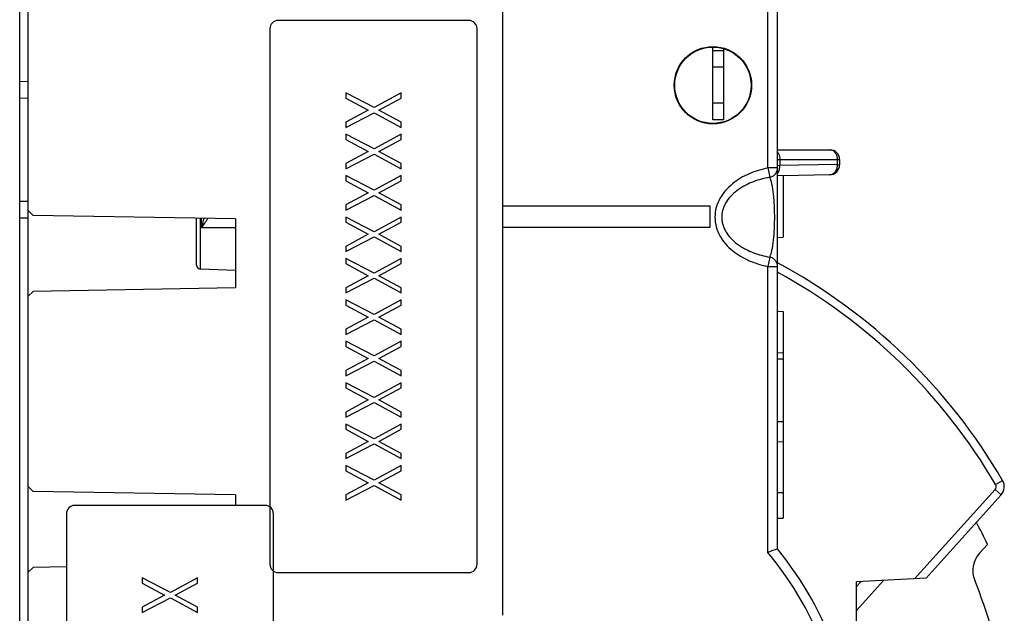
# Model space of a CAD drawing. Units: inches. Extents: x 0 to 22, y 0 to 17.
# Drawn here: x 2.2 to 4.2, y 12.9 to 14.1 of the extents above; entities that cross this region are included whole.
import ezdxf

# ---------------------------------------------------------------- set-up
doc = ezdxf.new("R2010")
doc.units = ezdxf.units.IN
doc.header["$LTSCALE"] = 1.21
doc.header["$MEASUREMENT"] = 0
doc.layers.get('0').update_dxf_attribs({"linetype": 'CONTINUOUS'})

msp = doc.modelspace()

# ---------------------------------------------------------------- linework, layer by layer
at = {"color": 7, "linetype": 'Continuous'}
for p, q in [((2.19445, 10.49009), (2.19445, 15.13383)), ((3.1832, 12.85631), (3.1832, 14.2609)), ((3.74481, 12.9916), (3.74481, 14.22248)), ((2.21197, 11.4941), (2.21197, 14.21401)), ((3.72504, 13.77121), (3.72504, 14.14734)), ((3.11314, 14.07332), (2.72329, 14.07332)), ((2.70634, 14.05637), (2.70634, 12.96027)), ((3.13009, 12.96027), (3.13009, 14.05637)), ((3.6352, 14.01117), (3.6126, 14.01117)), ((3.6352, 13.86992), (3.6352, 14.01529)), ((3.6352, 13.97727), (3.6126, 13.97727)), ((2.21197, 13.94763), (2.19445, 13.94794)), ((2.86172, 13.92501), (2.86172, 13.91442)), ((2.91942, 13.89499), (2.86172, 13.92501)), ((2.97472, 13.92501), (2.91942, 13.89499)), ((2.97472, 13.91442), (2.97472, 13.92501)), ((2.21197, 13.91374), (2.19445, 13.91405)), ((2.86172, 13.91442), (2.9074, 13.8897)), ((2.92904, 13.8897), (2.97472, 13.91442)), ((3.6352, 13.90382), (3.6126, 13.90382)), ((2.9074, 13.8897), (2.86172, 13.86498)), ((2.86172, 13.85438), (2.91942, 13.8844)), ((2.91942, 13.8844), (2.97472, 13.85438)), ((2.97472, 13.86498), (2.92904, 13.8897)), ((2.86172, 13.86498), (2.86172, 13.85438)), ((2.97472, 13.85438), (2.97472, 13.86498)), ((3.6352, 13.86992), (3.6126, 13.86992)), ((2.86172, 13.84026), (2.86172, 13.82967)), ((2.91942, 13.81024), (2.86172, 13.84026)), ((2.97472, 13.84026), (2.91942, 13.81024)), ((2.97472, 13.82967), (2.97472, 13.84026)), ((2.86172, 13.82967), (2.9074, 13.80495)), ((2.92904, 13.80495), (2.97472, 13.82967)), ((2.9074, 13.80495), (2.86172, 13.78023)), ((2.86172, 13.76963), (2.91942, 13.79965)), ((2.91942, 13.79965), (2.97472, 13.76963)), ((2.97472, 13.78023), (2.92904, 13.80495)), ((3.74481, 13.80834), (3.85216, 13.80834)), ((2.86172, 13.78023), (2.86172, 13.76963)), ((2.97472, 13.76963), (2.97472, 13.78023)), ((3.74481, 13.78856), (3.87194, 13.78856)), ((3.74978, 13.78856), (3.74978, 13.77596)), ((3.86697, 13.77801), (3.74978, 13.77596)), ((3.86697, 13.78856), (3.86697, 13.77801)), ((3.86697, 13.77801), (3.87194, 13.77799)), ((3.87194, 13.78856), (3.87194, 13.77799)), ((3.72504, 13.77119), (3.72878, 13.75214)), ((3.74481, 13.77119), (3.72504, 13.77119)), ((3.74978, 13.77596), (3.74481, 13.77577)), ((2.86172, 13.75551), (2.86172, 13.74492)), ((2.91942, 13.72549), (2.86172, 13.75551)), ((2.86172, 13.74492), (2.9074, 13.7202)), ((2.97472, 13.75551), (2.91942, 13.72549)), ((2.92904, 13.7202), (2.97472, 13.74492)), ((2.97472, 13.74492), (2.97472, 13.75551)), ((3.74481, 13.75637), (3.75611, 13.75597)), ((3.75611, 13.75597), (3.75611, 13.62964)), ((3.8514, 13.75709), (3.75612, 13.75542)), ((2.9074, 13.7202), (2.86172, 13.69548)), ((2.97472, 13.69548), (2.92904, 13.7202)), ((2.19468, 13.70297), (2.21197, 13.70297)), ((2.86172, 13.68488), (2.91942, 13.7149)), ((2.91942, 13.7149), (2.97472, 13.68488)), ((2.21197, 13.68404), (2.22169, 13.67431)), ((2.86172, 13.69548), (2.86172, 13.68488)), ((2.97472, 13.68488), (2.97472, 13.69548)), ((3.60695, 13.69279), (3.1832, 13.69279)), ((3.60695, 13.65042), (3.60695, 13.69279)), ((2.19468, 13.66907), (2.21197, 13.66907)), ((2.63572, 13.66709), (2.22169, 13.67431)), ((2.55647, 13.5724), (2.55647, 13.66847)), ((2.56465, 13.56393), (2.56465, 13.66833)), ((2.56667, 13.64901), (2.56667, 13.66829)), ((2.63572, 13.66709), (2.63572, 13.52584)), ((2.86172, 13.67076), (2.86172, 13.66017)), ((2.91942, 13.64074), (2.86172, 13.67076)), ((2.86172, 13.66017), (2.9074, 13.63545)), ((2.97472, 13.67076), (2.91942, 13.64074)), ((2.92904, 13.63545), (2.97472, 13.66017)), ((2.97472, 13.66017), (2.97472, 13.67076)), ((2.63572, 13.64901), (2.56667, 13.64901)), ((3.1832, 13.65042), (3.60695, 13.65042)), ((2.9074, 13.63545), (2.86172, 13.61073)), ((2.86172, 13.60013), (2.91942, 13.63015)), ((2.91942, 13.63015), (2.97472, 13.60013)), ((2.97472, 13.61073), (2.92904, 13.63545)), ((3.74481, 13.62924), (3.75611, 13.62964)), ((2.86172, 13.61073), (2.86172, 13.60013)), ((2.97472, 13.60013), (2.97472, 13.61073)), ((2.86172, 13.58601), (2.86172, 13.57542)), ((2.91942, 13.55599), (2.86172, 13.58601)), ((2.97472, 13.58601), (2.91942, 13.55599)), ((2.97472, 13.57542), (2.97472, 13.58601)), ((3.72878, 13.58882), (3.72504, 13.56976)), ((2.63572, 13.56145), (2.56465, 13.56393)), ((2.86172, 13.57542), (2.9074, 13.5507)), ((2.92904, 13.5507), (2.97472, 13.57542)), ((3.72504, 12.98453), (3.72504, 13.56981)), ((3.72504, 13.56976), (3.74481, 13.56976)), ((2.9074, 13.5507), (2.86172, 13.52598)), ((2.86172, 13.51538), (2.91942, 13.5454)), ((2.91942, 13.5454), (2.97472, 13.51538)), ((2.97472, 13.52598), (2.92904, 13.5507)), ((2.22169, 13.51861), (2.21197, 13.50889)), ((2.63572, 13.52584), (2.22169, 13.51861)), ((2.86172, 13.52598), (2.86172, 13.51538)), ((2.97472, 13.51538), (2.97472, 13.52598)), ((2.86172, 13.50126), (2.86172, 13.49067)), ((2.91942, 13.47124), (2.86172, 13.50126)), ((2.97472, 13.50126), (2.91942, 13.47124)), ((2.97472, 13.49067), (2.97472, 13.50126)), ((2.86172, 13.49067), (2.9074, 13.46595)), ((2.92904, 13.46595), (2.97472, 13.49067)), ((3.74481, 13.47824), (3.75611, 13.47785)), ((3.75611, 13.47785), (3.75611, 13.3931)), ((2.9074, 13.46595), (2.86172, 13.44123)), ((2.86172, 13.43063), (2.91942, 13.46065)), ((2.91942, 13.46065), (2.97472, 13.43063)), ((2.97472, 13.44123), (2.92904, 13.46595)), ((2.86172, 13.44123), (2.86172, 13.43063)), ((2.97472, 13.43063), (2.97472, 13.44123)), ((2.86172, 13.41651), (2.86172, 13.40592)), ((2.91942, 13.38649), (2.86172, 13.41651)), ((2.97472, 13.41651), (2.91942, 13.38649)), ((2.97472, 13.40592), (2.97472, 13.41651)), ((2.86172, 13.40592), (2.9074, 13.3812)), ((2.92904, 13.3812), (2.97472, 13.40592)), ((2.9074, 13.3812), (2.86172, 13.35648)), ((2.86172, 13.34588), (2.91942, 13.3759)), ((2.91942, 13.3759), (2.97472, 13.34588)), ((2.97472, 13.35648), (2.92904, 13.3812)), ((3.74481, 13.39349), (3.75611, 13.39294)), ((3.74481, 13.38078), (3.75611, 13.38073)), ((3.75611, 13.39294), (3.75611, 13.05489)), ((2.86172, 13.35648), (2.86172, 13.34588)), ((2.97472, 13.34588), (2.97472, 13.35648)), ((2.86172, 13.33176), (2.86172, 13.32117)), ((2.91942, 13.30174), (2.86172, 13.33176)), ((2.86172, 13.32117), (2.9074, 13.29645)), ((2.97472, 13.33176), (2.91942, 13.30174)), ((2.92904, 13.29645), (2.97472, 13.32117)), ((2.97472, 13.32117), (2.97472, 13.33176)), ((2.9074, 13.29645), (2.86172, 13.27173)), ((2.97472, 13.27173), (2.92904, 13.29645)), ((2.86172, 13.26113), (2.91942, 13.29115)), ((2.91942, 13.29115), (2.97472, 13.26113)), ((2.86172, 13.27173), (2.86172, 13.26113)), ((2.97472, 13.26113), (2.97472, 13.27173)), ((2.86172, 13.24701), (2.86172, 13.23642)), ((2.91942, 13.21699), (2.86172, 13.24701)), ((2.86172, 13.23642), (2.9074, 13.2117)), ((2.97472, 13.24701), (2.91942, 13.21699)), ((2.92904, 13.2117), (2.97472, 13.23642)), ((2.97472, 13.23642), (2.97472, 13.24701)), ((3.74481, 13.25224), (3.75611, 13.25239)), ((2.9074, 13.2117), (2.86172, 13.18698)), ((2.86172, 13.17638), (2.91942, 13.2064)), ((2.91942, 13.2064), (2.97472, 13.17638)), ((2.97472, 13.18698), (2.92904, 13.2117)), ((3.74481, 13.21141), (3.75611, 13.21102)), ((2.86172, 13.18698), (2.86172, 13.17638)), ((2.97472, 13.17638), (2.97472, 13.18698)), ((2.86172, 13.16226), (2.86172, 13.15167)), ((2.91942, 13.13224), (2.86172, 13.16226)), ((2.97472, 13.16226), (2.91942, 13.13224)), ((2.97472, 13.15167), (2.97472, 13.16226)), ((2.86172, 13.15167), (2.9074, 13.12695)), ((2.92904, 13.12695), (2.97472, 13.15167)), ((2.21197, 13.11904), (2.22169, 13.10931)), ((2.9074, 13.12695), (2.86172, 13.10223)), ((2.86172, 13.09163), (2.91942, 13.12165)), ((2.91942, 13.12165), (2.97472, 13.09163)), ((2.97472, 13.10223), (2.92904, 13.12695)), ((4.02518, 12.93034), (4.18994, 13.11333)), ((4.18994, 13.11333), (4.20224, 13.10199)), ((4.19097, 13.12327), (4.20532, 13.1318)), ((4.20532, 13.1318), (4.20532, 13.1318)), ((2.63572, 13.10209), (2.22169, 13.10931)), ((2.63572, 13.10209), (2.63572, 13.08062)), ((2.86172, 13.10223), (2.86172, 13.09163)), ((2.97472, 13.09163), (2.97472, 13.10223)), ((3.74481, 13.10689), (3.75611, 13.10728)), ((4.04881, 12.93158), (4.20224, 13.10199)), ((2.69674, 13.08062), (2.30689, 13.08062)), ((2.28994, 13.06367), (2.28994, 11.96757)), ((2.71369, 12.08127), (2.71369, 13.06367)), ((3.74481, 13.05449), (3.75611, 13.05489)), ((4.17427, 13.00084), (4.1581, 12.98288)), ((2.22169, 12.95361), (2.21197, 12.94389)), ((2.28994, 12.9548), (2.22169, 12.95361)), ((2.44531, 12.9323), (2.44531, 12.92171)), ((2.50301, 12.90229), (2.44531, 12.9323)), ((2.55831, 12.9323), (2.50301, 12.90229)), ((2.55831, 12.92171), (2.55831, 12.9323)), ((2.72329, 12.94332), (3.11314, 12.94332)), ((2.44531, 12.92171), (2.49099, 12.89699)), ((2.51263, 12.89699), (2.55831, 12.92171)), ((4.04881, 12.93158), (3.9064, 12.92411)), ((3.9617, 12.92701), (3.9064, 12.86559)), ((3.9064, 12.91444), (3.91554, 12.92459)), ((3.9064, 11.50822), (3.9064, 12.92411)), ((2.49099, 12.89699), (2.44531, 12.87227)), ((2.44531, 12.86168), (2.50301, 12.8917)), ((2.50301, 12.8917), (2.55831, 12.86168)), ((2.55831, 12.87227), (2.51263, 12.89699)), ((2.44531, 12.87227), (2.44531, 12.86168)), ((2.55831, 12.86168), (2.55831, 12.87227))]:
    msp.add_line(p, q, dxfattribs=at)
at = {"color": 3, "linetype": 'Continuous'}
msp.add_line((3.6126, 13.86992), (3.6126, 14.01872), dxfattribs=at)
at = {"color": 7, "linetype": 'Continuous'}
for radius in [0.0791, 0.07817]:
    msp.add_circle((3.6126, 13.94055), radius, dxfattribs=at)
for centre, radius, start, end in [((2.72329, 14.05637), 0.01695, 90, 180), ((3.11314, 14.05637), 0.01695, 0, 90), ((3.85216, 13.78856), 0.01978, 0, 90), ((3.72235, 13.78856), 0.02743, 0.0013, 1.4411), ((3.85103, 13.77799), 0.0209, 271, 360), ((3.72095, 13.77567), 0.02883, 348.25886, 0.57517), ((-0.1735, 14.42504), 2.84794, 344.18744, 344.58862), ((3.1832, 12.53596), 1.18311, 30.23993, 61.66086), ((2.56495, 13.5724), 0.00847, 180, 268), ((3.18348, 12.53594), 1.16618, 30.24048, 61.22705), ((4.18364, 13.119), 0.00848, 318.0079, 30.2319), ((4.18335, 13.119), 0.02542, 318, 30.22672), ((2.30689, 13.06367), 0.01695, 90, 180), ((2.69674, 13.06367), 0.01695, 0, 90), ((3.18235, 12.53709), 1.09497, 25.05757, 27.69451), ((5.16899, 8.97572), 4.26094, 109.52631, 109.8087), ((3.1832, 12.53596), 0.70343, 0, 39.62086), ((3.1832, 12.53596), 0.7232, 0, 39.05309), ((4.19756, 12.94734), 0.05311, 137.99998, 202.00392), ((2.72329, 12.96027), 0.01695, 180, 270), ((3.11314, 12.96027), 0.01695, 270, 360), ((3.18235, 12.53709), 1.04186, 10.39833, 22.00392)]:
    msp.add_arc(centre, radius, start, end, dxfattribs=at)
for points, knots in [([(3.74492, 13.80354), (3.74534, 13.80303), (3.74698, 13.80077), (3.74811, 13.79817), (3.74871, 13.79613)], [0, 0, 0, 0, 0.2375816, 1, 1, 1, 1]), ([(3.85216, 13.80834), (3.85313, 13.80834), (3.85511, 13.80807), (3.85793, 13.80692), (3.86051, 13.80505), (3.86358, 13.80165), (3.86626, 13.79609), (3.86697, 13.79111), (3.86697, 13.78856)], [0, 0, 0, 0, 0.1070363, 0.2171308, 0.3326678, 0.4549742, 0.7186444, 1, 1, 1, 1]), ([(3.74871, 13.79613), (3.74887, 13.79558), (3.74945, 13.79333), (3.74972, 13.791), (3.74977, 13.78925)], [0, 0, 0, 0, 0.2466238, 1, 1, 1, 1]), ([(3.86697, 13.77801), (3.86699, 13.77533), (3.86628, 13.7701), (3.86347, 13.76424), (3.86025, 13.76065), (3.85752, 13.75867), (3.85453, 13.75742), (3.85243, 13.75711), (3.8514, 13.75709)], [0, 0, 0, 0, 0.2797101, 0.542416, 0.6647864, 0.7808273, 0.8918157, 1, 1, 1, 1]), ([(3.72504, 13.77121), (3.7185, 13.76993), (3.70556, 13.76669), (3.68678, 13.75978), (3.66894, 13.7507), (3.65248, 13.73929), (3.638, 13.72542), (3.62634, 13.70905), (3.61859, 13.69047), (3.61676, 13.67711), (3.61677, 13.67046)], [0, 0, 0, 0, 0.1250624, 0.2501578, 0.3751994, 0.5002355, 0.6252369, 0.7501877, 0.8750694, 1, 1, 1, 1]), ([(3.72878, 13.75214), (3.73099, 13.75256), (3.73425, 13.75377), (3.73796, 13.75637), (3.74036, 13.75877), (3.74231, 13.76154), (3.7442, 13.76559), (3.74481, 13.76897), (3.74481, 13.77119)], [0, 0, 0, 0, 0.2513804, 0.3773835, 0.502729, 0.6276812, 0.7525435, 1, 1, 1, 1]), ([(3.74481, 13.76017), (3.74508, 13.76049), (3.74613, 13.7619), (3.74699, 13.76345), (3.74753, 13.76466)], [0, 0, 0, 0, 0.2411816, 1, 1, 1, 1]), ([(3.74753, 13.76466), (3.74771, 13.76506), (3.74839, 13.76673), (3.7489, 13.76847), (3.74917, 13.76981)], [0, 0, 0, 0, 0.2445255, 1, 1, 1, 1]), ([(3.72877, 13.75213), (3.72312, 13.75114), (3.71192, 13.74867), (3.69553, 13.7434), (3.67977, 13.73643), (3.66496, 13.72759), (3.65158, 13.71664), (3.64227, 13.70557), (3.63654, 13.69558), (3.63327, 13.68755), (3.63122, 13.67912), (3.63075, 13.67335), (3.63075, 13.67047)], [0, 0, 0, 0, 0.1247363, 0.2495331, 0.3743436, 0.4992128, 0.6241478, 0.7491479, 0.8117802, 0.8744592, 0.9372519, 1, 1, 1, 1]), ([(3.73902, 13.67036), (3.73902, 13.67604), (3.73884, 13.6869), (3.73809, 13.7022), (3.73696, 13.71548), (3.7356, 13.72655), (3.73408, 13.73553), (3.73266, 13.74177), (3.73145, 13.74585), (3.73059, 13.74831), (3.72972, 13.75037), (3.72909, 13.75159), (3.72877, 13.75213)], [0, 0, 0, 0, 0.2055282, 0.3930573, 0.5539699, 0.6876554, 0.7964411, 0.8831349, 0.9190177, 0.9502937, 0.9771987, 1, 1, 1, 1]), ([(3.61677, 13.67046), (3.61677, 13.66382), (3.6186, 13.65046), (3.62635, 13.63188), (3.63802, 13.61552), (3.6525, 13.60165), (3.66896, 13.59024), (3.6927, 13.57814), (3.712, 13.57237), (3.72504, 13.56981)], [0, 0, 0, 0, 0.1249482, 0.2499566, 0.3749918, 0.5000555, 0.6251388, 0.7502123, 1, 1, 1, 1]), ([(3.63075, 13.67047), (3.63075, 13.66759), (3.63123, 13.66181), (3.63327, 13.65338), (3.63655, 13.64535), (3.64229, 13.63536), (3.65161, 13.62429), (3.66276, 13.61516), (3.6724, 13.60892), (3.68242, 13.60334), (3.69556, 13.59755), (3.71194, 13.59228), (3.72314, 13.58981), (3.72877, 13.58882)], [0, 0, 0, 0, 0.0627058, 0.1255304, 0.1882488, 0.250943, 0.3759818, 0.5009138, 0.5633979, 0.625832, 0.7506073, 0.8753565, 1, 1, 1, 1]), ([(3.72877, 13.58882), (3.72909, 13.58936), (3.72973, 13.59058), (3.73059, 13.59265), (3.73145, 13.5951), (3.73265, 13.59917), (3.73407, 13.6054), (3.73559, 13.61434), (3.73695, 13.62538), (3.73808, 13.63861), (3.73884, 13.65386), (3.73902, 13.66469), (3.73902, 13.67036)], [0, 0, 0, 0, 0.0228509, 0.0498024, 0.0811078, 0.1170122, 0.2037752, 0.3125925, 0.4462322, 0.607036, 0.7943685, 1, 1, 1, 1]), ([(3.74481, 13.56976), (3.74481, 13.57199), (3.7442, 13.57536), (3.7423, 13.57942), (3.74036, 13.58218), (3.73796, 13.58459), (3.73516, 13.58653), (3.73208, 13.58798), (3.72989, 13.5886), (3.72878, 13.58882)], [0, 0, 0, 0, 0.2474683, 0.37195, 0.4968188, 0.6221126, 0.7479236, 0.8741328, 1, 1, 1, 1])]:
    msp.add_open_spline(points, degree=3, knots=knots, dxfattribs=at)
msp.add_open_spline([(2.56667, 13.64901), (2.57108, 13.65526), (2.57546, 13.66154), (2.57954, 13.66801)], degree=3, dxfattribs=at)

doc.saveas('drawing.dxf')
